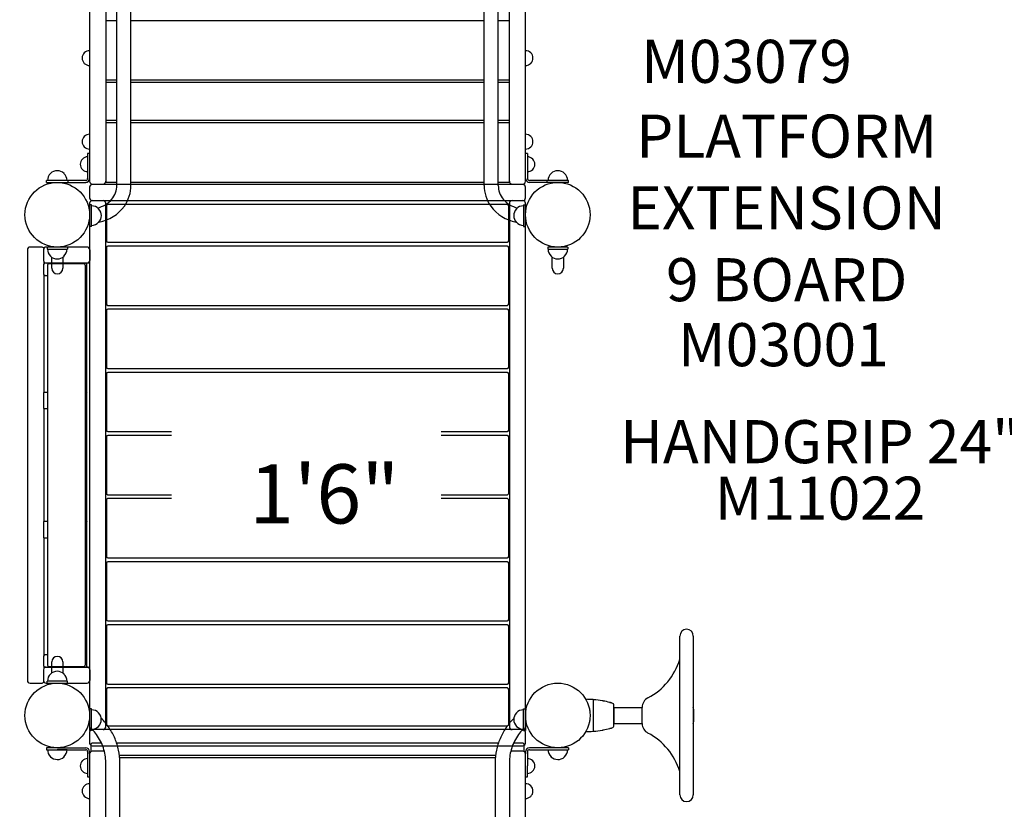
# Model space of a CAD drawing. Units: inches. Extents: x 10 to 722, y 56 to 445.
# Drawn here: x 255 to 346, y 154 to 227 of the extents above; entities that cross this region are included whole.
import ezdxf
from ezdxf.enums import TextEntityAlignment as Align

# ---------------------------------------------------------------- set-up
doc = ezdxf.new("R2010")
doc.units = ezdxf.units.IN
doc.header["$LTSCALE"] = 12
doc.header["$MEASUREMENT"] = 0
for name, color, linetype in [('1', 7, 'Continuous'), ('16', 7, 'Continuous'), ('20', 7, 'Continuous'), ('33', 20, 'Continuous'), ('6070', 7, 'Continuous'), ('8', 7, 'Continuous')]:
    doc.layers.add(name, color=color, linetype=linetype)
doc.styles.add('NORMAL', font='simplex')
doc.styles.get("Standard").update_dxf_attribs({"font": 'romans.shx'})
doc.dimstyles.get("Standard").update_dxf_attribs({"dimscale": 60, "dimtxt": 0.0833, "dimasz": 0.0833, "dimexe": 0.0833, "dimexo": 0.04, "dimgap": 0.09, "dimtad": 0, "dimtih": 1, "dimtoh": 1, "dimdec": 4, "dimzin": 1, "dimdsep": 46, "dimlunit": 4, "dimtxsty": 'Standard', "dimcen": 0.09, "dimclrt": 150, "dimadec": 4, "dimazin": 0, "dimtfac": 1, "dimtdec": 0, "dimtofl": 0, "dimtmove": 0, "dimatfit": 3, "dimfxl": 1, "dimtolj": 1, "dimtzin": 0, "dimarcsym": 0})

# ---------------------------------------------------------------- blocks, each defined once
blk = doc.blocks.new('*D45')
at = {"layer": '33', "color": 0, "lineweight": -2, "transparency": 16777216}
for p, q in [((343.475, 424.452), (18.659, 424.452)), ((23.657, 419.454), (23.657, 262.822)), ((23.657, 60.664), (23.657, 243.094)), ((259.696, 55.666), (18.659, 55.666))]:
    blk.add_line(p, q, dxfattribs=at)
at = {"layer": '33', "color": 0, "transparency": 16777216}
for points in [[(22.824, 419.454), (24.49, 419.454), (23.657, 424.452)], [(22.824, 60.664), (24.49, 60.664), (23.657, 55.666)]]:
    blk.add_solid(points, dxfattribs=at)
at = {"layer": '33', "color": 150, "transparency": 16777216, "insert": (23.657, 252.958), "char_height": 7.5, "attachment_point": 5}
blk.add_mtext('\\A1;30\'-9"', dxfattribs=at)

msp = doc.modelspace()

# ---------------------------------------------------------------- linework, layer by layer
at = {"layer": '1'}
for p, q in [((261.244, 257.104), (261.244, 212.208)), ((262.744, 257.138), (262.744, 212.138)), ((263.777, 211.826), (263.777, 257.492)), ((265.092, 211.826), (265.092, 257.492)), ((297.897, 211.826), (297.897, 257.492)), ((299.212, 211.826), (299.212, 257.492)), ((300.244, 212.138), (300.244, 257.138)), ((301.744, 212.208), (301.744, 257.104)), ((262.744, 227.138), (263.777, 227.138)), ((265.092, 227.138), (297.897, 227.138)), ((299.212, 227.138), (300.244, 227.138)), ((262.744, 221.638), (263.777, 221.638)), ((263.777, 221.388), (262.744, 221.388)), ((265.092, 221.638), (297.897, 221.638)), ((297.897, 221.388), (265.092, 221.388)), ((299.212, 221.638), (300.244, 221.638)), ((300.244, 221.388), (299.212, 221.388)), ((262.744, 217.888), (263.777, 217.888)), ((265.092, 217.888), (297.897, 217.888)), ((299.212, 217.888), (300.244, 217.888)), ((263.777, 217.638), (262.744, 217.638)), ((297.897, 217.638), (265.092, 217.638)), ((300.244, 217.638), (299.212, 217.638)), ((261.064, 214.792), (261.064, 212.462)), ((261.244, 214.792), (261.064, 214.792)), ((301.924, 214.792), (301.744, 214.792)), ((301.924, 214.792), (301.924, 212.469)), ((260.884, 212.282), (257.244, 212.282)), ((257.244, 212.102), (257.244, 212.282)), ((259.244, 212.102), (259.244, 212.282)), ((305.744, 212.282), (302.112, 212.282)), ((303.744, 212.102), (303.744, 212.282)), ((305.744, 212.102), (305.744, 212.282)), ((257.244, 212.102), (260.884, 212.102)), ((261.244, 211.664), (261.244, 210.664)), ((261.494, 211.958), (262.494, 211.958)), ((301.494, 211.914), (261.494, 211.914)), ((262.744, 212.138), (263.777, 212.138)), ((265.092, 212.138), (297.897, 212.138)), ((299.212, 212.138), (300.244, 212.138)), ((300.494, 211.958), (301.494, 211.958)), ((301.744, 210.664), (301.744, 211.664)), ((305.744, 212.102), (302.119, 212.102)), ((261.494, 210.414), (301.494, 210.414)), ((261.244, 210.164), (261.244, 161.539)), ((261.244, 210.022), (261.244, 208.022)), ((261.432, 210.022), (261.244, 210.022)), ((261.432, 208.022), (261.432, 210.022)), ((262.744, 161.539), (262.744, 210.164)), ((262.804, 209.927), (262.804, 206.677)), ((300.059, 210.052), (262.929, 210.052)), ((300.184, 206.677), (300.184, 209.927)), ((300.244, 210.164), (300.244, 161.539)), ((301.557, 210.022), (301.744, 210.022)), ((301.557, 210.022), (301.557, 208.022)), ((301.744, 161.539), (301.744, 210.164)), ((301.744, 208.022), (301.744, 210.022)), ((261.432, 208.022), (261.244, 208.022)), ((301.557, 208.022), (301.744, 208.022)), ((255.466, 205.852), (255.466, 165.852)), ((256.764, 206.102), (255.716, 206.102)), ((256.966, 205.852), (256.966, 204.852)), ((261.013, 206.102), (257.216, 206.102)), ((259.184, 206.102), (257.304, 206.102)), ((257.304, 206.102), (257.304, 205.914)), ((257.304, 205.914), (259.184, 205.914)), ((259.184, 206.102), (259.184, 205.914)), ((261.263, 205.852), (261.263, 204.852)), ((262.804, 206.064), (262.804, 200.814)), ((262.929, 206.552), (300.059, 206.552)), ((300.059, 206.189), (262.929, 206.189)), ((300.184, 200.814), (300.184, 206.064)), ((305.684, 206.102), (303.804, 206.102)), ((303.804, 206.102), (303.804, 205.914)), ((303.804, 205.914), (305.684, 205.914)), ((305.684, 206.102), (305.684, 205.914)), ((257.73, 204.129), (257.73, 205.163)), ((258.759, 205.163), (258.759, 204.129)), ((304.23, 204.129), (304.23, 205.163)), ((305.259, 205.163), (305.259, 204.129)), ((256.975, 204.352), (256.975, 203.726)), ((257.014, 204.566), (257.014, 204.704)), ((261.257, 204.602), (257.101, 204.602)), ((257.341, 204.417), (257.341, 167.287)), ((260.721, 204.542), (257.466, 204.542)), ((260.846, 204.417), (260.846, 167.287)), ((260.979, 167.102), (260.979, 204.602)), ((261.229, 204.602), (261.229, 167.102)), ((261.257, 167.102), (261.257, 204.602)), ((257.014, 192.602), (257.014, 203.512)), ((257.101, 203.476), (257.341, 203.476)), ((260.846, 203.476), (260.88, 203.476)), ((262.929, 200.689), (300.059, 200.689)), ((300.059, 200.327), (262.929, 200.327)), ((262.804, 200.202), (262.804, 194.952)), ((300.184, 194.952), (300.184, 200.202)), ((262.804, 194.339), (262.804, 189.089)), ((262.929, 194.827), (300.059, 194.827)), ((300.059, 194.464), (262.929, 194.464)), ((300.184, 189.089), (300.184, 194.339)), ((256.974, 192.352), (256.974, 191.352)), ((257.341, 192.602), (256.976, 192.602)), ((260.979, 192.602), (260.846, 192.602)), ((260.974, 191.352), (260.974, 192.352)), ((256.976, 191.102), (257.341, 191.102)), ((257.014, 180.602), (257.014, 191.102)), ((260.846, 191.102), (260.979, 191.102)), ((262.804, 188.477), (262.804, 183.227)), ((262.929, 188.964), (268.869, 188.964)), ((268.869, 188.602), (262.929, 188.602)), ((293.906, 188.964), (300.059, 188.964)), ((300.059, 188.602), (293.906, 188.602)), ((300.184, 183.227), (300.184, 188.477)), ((262.929, 183.102), (268.869, 183.102)), ((293.906, 183.102), (300.059, 183.102)), ((262.804, 182.614), (262.804, 177.364)), ((268.869, 182.739), (262.929, 182.739)), ((300.059, 182.739), (293.906, 182.739)), ((300.184, 177.364), (300.184, 182.614)), ((256.974, 180.352), (256.974, 179.352)), ((257.341, 180.602), (256.976, 180.602)), ((260.979, 180.602), (260.846, 180.602)), ((260.974, 179.352), (260.974, 180.352)), ((256.976, 179.102), (257.341, 179.102)), ((257.014, 168.191), (257.014, 179.102)), ((260.846, 179.102), (260.979, 179.102)), ((262.804, 176.752), (262.804, 171.502)), ((262.929, 177.239), (300.059, 177.239)), ((300.059, 176.877), (262.929, 176.877)), ((300.184, 171.502), (300.184, 176.752)), ((262.929, 171.377), (300.059, 171.377)), ((262.804, 170.889), (262.804, 165.639)), ((300.059, 171.014), (262.929, 171.014)), ((300.184, 165.639), (300.184, 170.889)), ((316.082, 155.227), (316.082, 169.977)), ((317.332, 169.977), (317.332, 155.227)), ((256.975, 167.977), (256.975, 167.352)), ((257.341, 168.227), (257.101, 168.227)), ((257.73, 166.54), (257.73, 167.575)), ((258.759, 167.575), (258.759, 166.54)), ((260.88, 168.227), (260.846, 168.227)), ((256.966, 166.852), (256.966, 165.852)), ((257.014, 166.999), (257.014, 167.138)), ((257.101, 167.102), (261.257, 167.102)), ((257.466, 167.162), (260.721, 167.162)), ((261.263, 166.852), (261.263, 165.852)), ((255.716, 165.602), (256.764, 165.602)), ((257.216, 165.602), (261.013, 165.602)), ((259.184, 165.789), (257.304, 165.789)), ((257.304, 165.602), (257.304, 165.789)), ((257.304, 165.602), (259.184, 165.602)), ((259.184, 165.602), (259.184, 165.789)), ((262.804, 165.027), (262.804, 161.777)), ((262.929, 165.514), (300.059, 165.514)), ((300.059, 165.152), (262.929, 165.152)), ((300.184, 161.777), (300.184, 165.027)), ((308.053, 161.163), (308.053, 164.04)), ((261.246, 163.219), (261.246, 161.219)), ((261.433, 163.219), (261.246, 163.219)), ((261.433, 161.219), (261.433, 163.219)), ((261.433, 162.91), (261.435, 163.125)), ((262.089, 162.838), (262.089, 162.844)), ((300.901, 162.838), (300.901, 162.844)), ((301.557, 162.91), (301.555, 163.125)), ((301.557, 163.219), (301.744, 163.219)), ((301.557, 161.219), (301.557, 163.219)), ((301.744, 163.219), (301.744, 161.219)), ((307.724, 163.072), (307.724, 162.945)), ((309.953, 161.687), (309.953, 163.516)), ((309.957, 163.352), (312.582, 163.352)), ((309.957, 163.352), (309.957, 161.852)), ((312.582, 161.852), (312.582, 163.352)), ((317.357, 163.178), (317.357, 162.025)), ((307.724, 162.258), (307.724, 162.132)), ((261.244, 161.039), (261.244, 160.039)), ((261.433, 161.219), (261.246, 161.219)), ((301.494, 161.289), (261.494, 161.289)), ((262.079, 161.584), (262.079, 161.59)), ((262.929, 161.652), (300.059, 161.652)), ((300.911, 161.584), (300.911, 161.59)), ((301.557, 161.219), (301.744, 161.219)), ((301.744, 160.039), (301.744, 161.039)), ((309.957, 161.852), (312.582, 161.852)), ((257.246, 159.602), (257.246, 159.422)), ((258.236, 159.602), (257.246, 159.602)), ((257.246, 159.422), (258.246, 159.422)), ((258.246, 159.422), (260.886, 159.422)), ((259.151, 159.414), (258.246, 159.422)), ((258.252, 159.602), (260.886, 159.602)), ((261.066, 159.242), (261.066, 157.912)), ((261.246, 159.032), (261.246, 159.242)), ((261.369, 159.899), (261.369, 159.774)), ((261.369, 159.774), (261.369, 159.247)), ((262.359, 160.024), (261.494, 160.024)), ((261.494, 159.789), (301.494, 159.789)), ((262.496, 159.282), (261.496, 159.282)), ((299.22, 160.024), (263.77, 160.024)), ((301.494, 159.282), (300.494, 159.282)), ((301.494, 160.024), (300.63, 160.024)), ((301.619, 159.774), (301.619, 159.899)), ((301.619, 159.248), (301.619, 159.774)), ((301.744, 159.227), (301.744, 159.032)), ((301.924, 159.234), (301.924, 157.912)), ((302.112, 159.422), (304.744, 159.422)), ((304.733, 159.602), (302.119, 159.602)), ((304.744, 159.422), (305.744, 159.422)), ((305.744, 159.602), (304.756, 159.602)), ((305.744, 159.602), (305.744, 159.422)), ((257.616, 158.771), (257.61, 158.771)), ((258.87, 158.76), (258.864, 158.76)), ((260.583, 158.402), (260.583, 158.403)), ((261.246, 159.032), (261.246, 158.782)), ((261.246, 158.782), (261.246, 157.978)), ((262.746, 131.814), (262.746, 158.247)), ((264.022, 158.899), (298.968, 158.899)), ((298.945, 158.671), (264.044, 158.671)), ((264.061, 131.814), (264.061, 158.247)), ((298.929, 158.247), (298.929, 131.814)), ((300.244, 158.247), (300.244, 131.814)), ((301.744, 158.782), (301.744, 159.032)), ((301.744, 157.978), (301.744, 158.782)), ((260.575, 157.428), (260.575, 157.43)), ((261.066, 157.912), (261.066, 156.912)), ((261.246, 157.978), (261.246, 157.885)), ((261.246, 157.885), (261.246, 127.689)), ((301.744, 157.885), (301.744, 157.978)), ((301.744, 127.689), (301.744, 157.885)), ((301.924, 156.912), (301.924, 157.912)), ((261.066, 156.912), (261.246, 156.912)), ((301.744, 156.912), (301.924, 156.912)), ((260.763, 156.066), (260.763, 156.068)), ((301.744, 155.576), (301.745, 155.682)), ((260.755, 155.093), (260.755, 155.094))]:
    msp.add_line(p, q, dxfattribs=at)
for centre in [(258.244, 209.102), (258.244, 209.102), (304.744, 209.102), (258.244, 162.602), (258.244, 162.602), (304.744, 162.602)]:
    msp.add_circle(centre, 3, dxfattribs=at)
for centre, radius, start, end in [((261.243, 223.649), 0.688, 134.839, 225.161), ((261.244, 223.649), 0.688, 90, 135.01602), ((301.744, 223.649), 0.688, 44.98398, 90), ((301.746, 223.649), 0.688, 314.839, 45.161), ((261.244, 223.649), 0.688, 224.98398, 270), ((301.744, 223.649), 0.688, 270, 315.01602), ((261.243, 215.888), 0.688, 134.839, 225.161), ((261.244, 215.888), 0.688, 90, 135.01602), ((301.744, 215.888), 0.688, 44.98398, 90), ((301.746, 215.888), 0.688, 314.839, 45.161), ((261.244, 215.888), 0.688, 224.98398, 270), ((301.744, 215.888), 0.688, 270, 315.01602), ((261.063, 213.792), 0.688, 134.839, 225.161), ((261.064, 213.792), 0.688, 90, 135.01602), ((301.924, 213.792), 0.688, 44.98398, 90), ((301.926, 213.792), 0.688, 314.839, 45.161), ((258.244, 212.287), 0.905, 45.92007, 134.07993), ((261.064, 213.792), 0.688, 224.98398, 270), ((301.924, 213.792), 0.688, 270, 315.01602), ((304.744, 212.287), 0.905, 45.92007, 134.07993), ((258.244, 212.282), 0.905, 133.56065, 180), ((258.244, 212.282), 0.905, 0, 46.43935), ((260.884, 212.462), 0.18, 270, 0), ((260.884, 212.462), 0.36, 270, 0), ((261.494, 212.208), 0.25, 180, 270), ((262.494, 212.208), 0.25, 270, 0), ((300.494, 212.208), 0.25, 180, 270), ((301.494, 212.208), 0.25, 270, 0), ((302.119, 212.477), 0.375, 180, 270), ((302.112, 212.469), 0.188, 180, 270), ((304.744, 212.282), 0.905, 133.56065, 180), ((304.744, 212.282), 0.905, 0, 46.43935), ((261.494, 211.664), 0.25, 90, 180), ((261.744, 211.837), 2.033, 320.60895, 359.6956), ((261.757, 211.834), 3.335, 324.66257, 359.86342), ((301.232, 211.834), 3.335, 180.13658, 215.33743), ((301.244, 211.837), 2.033, 180.3044, 219.39105), ((301.494, 211.664), 0.25, 0, 90), ((261.494, 210.664), 0.25, 180, 270), ((261.494, 210.164), 0.25, 90, 180), ((261.488, 212.056), 2.369, 282.07254, 320.43443), ((262.494, 210.164), 0.25, 0, 90), ((301.5, 212.056), 2.369, 219.56557, 257.92746), ((300.494, 210.164), 0.25, 90, 180), ((301.494, 210.664), 0.25, 270, 0), ((301.494, 210.164), 0.25, 0, 90), ((261.432, 209.022), 0.905, 43.56065, 90), ((261.437, 209.022), 0.905, 315.92007, 44.07993), ((261.49, 212.047), 3.676, 279.85076, 324.36156), ((262.929, 209.927), 0.125, 90, 180), ((301.498, 212.047), 3.676, 215.63844, 260.14924), ((300.059, 209.927), 0.125, 0, 90), ((301.551, 209.022), 0.905, 135.92007, 224.07993), ((301.557, 209.022), 0.905, 90, 136.43935), ((261.432, 209.022), 0.905, 270, 316.43935), ((301.557, 209.022), 0.905, 223.56065, 270), ((255.716, 205.852), 0.25, 90, 180), ((256.764, 205.852), 0.25, 25.31257, 90), ((257.216, 205.852), 0.25, 90, 180), ((258.244, 205.914), 0.905, 180, 226.43935), ((258.244, 205.914), 0.905, 313.56065, 0), ((261.013, 205.852), 0.25, 0, 90), ((262.929, 206.677), 0.125, 180, 270), ((262.929, 206.064), 0.125, 90, 180), ((300.059, 206.677), 0.125, 270, 0), ((300.059, 206.064), 0.125, 0, 90), ((304.744, 205.914), 0.905, 180, 226.43935), ((304.744, 205.914), 0.905, 313.56065, 0), ((258.244, 205.909), 0.905, 225.92007, 314.07993), ((304.744, 205.909), 0.905, 225.92007, 314.07993), ((257.216, 204.852), 0.25, 180, 270), ((258.484, 204.433), 1.509, 178.33911, 179.8124), ((267.207, 204.356), 10.232, 179.54439, 180.02502), ((257.171, 204.471), 0.195, 175.0773, 178.3035), ((257.101, 204.477), 0.125, 90.03007, 175.09362), ((257.466, 204.417), 0.125, 90, 180), ((258.244, 204.129), 0.514, 180, 359.99998), ((260.721, 204.417), 0.125, 0, 90), ((260.88, 204.477), 0.125, 37.94307, 89.98615), ((261.013, 204.852), 0.25, 270, 0), ((304.744, 204.129), 0.514, 180, 359.99998), ((267.214, 203.722), 10.239, 179.97521, 180.23212), ((262.998, 203.697), 6.023, 180.15402, 180.68598), ((258.171, 203.637), 1.196, 180.59388, 181.68301), ((257.177, 203.608), 0.201, 181.73133, 184.8555), ((257.101, 203.602), 0.125, 184.86408, 269.97198), ((258.244, 203.476), 0.905, 180, 183.55175), ((260.88, 203.601), 0.125, 270.01245, 322.06155), ((262.929, 200.814), 0.125, 180, 270), ((262.929, 200.202), 0.125, 90, 180), ((300.059, 200.814), 0.125, 270, 0), ((300.059, 200.202), 0.125, 0, 90), ((262.929, 194.952), 0.125, 180, 270), ((300.059, 194.952), 0.125, 270, 0), ((262.929, 194.339), 0.125, 90, 180), ((300.059, 194.339), 0.125, 0, 90), ((262.929, 189.089), 0.125, 180, 270), ((262.929, 188.477), 0.125, 90, 180), ((300.059, 189.089), 0.125, 270, 0), ((300.059, 188.477), 0.125, 0, 90), ((262.929, 183.227), 0.125, 180, 270), ((300.059, 183.227), 0.125, 270, 0), ((262.929, 182.614), 0.125, 90, 180), ((300.059, 182.614), 0.125, 0, 90), ((262.929, 177.364), 0.125, 180, 270), ((262.929, 176.752), 0.125, 90, 180), ((300.059, 177.364), 0.125, 270, 0), ((300.059, 176.752), 0.125, 0, 90), ((262.929, 171.502), 0.125, 180, 270), ((300.059, 171.502), 0.125, 270, 0), ((262.929, 170.889), 0.125, 90, 180), ((300.059, 170.889), 0.125, 0, 90), ((316.707, 169.977), 0.625, 0, 180), ((258.484, 168.058), 1.509, 178.33911, 179.8124), ((267.207, 167.981), 10.232, 179.54439, 180.02502), ((257.171, 168.096), 0.195, 175.0773, 178.3035), ((257.101, 168.102), 0.125, 90.03007, 175.09362), ((258.244, 168.227), 0.905, 176.44825, 180), ((258.244, 167.575), 0.514, 0, 179.99998), ((260.88, 168.102), 0.125, 37.94307, 89.98615), ((310.333, 169.552), 6, 297.65326, 343.18602), ((315.957, 167.853), 0.125, 343.18602, 0), ((257.216, 166.852), 0.25, 90, 180), ((267.214, 167.347), 10.239, 179.97521, 180.23212), ((262.998, 167.322), 6.023, 180.15402, 180.68598), ((258.171, 167.262), 1.196, 180.59388, 181.68301), ((257.177, 167.233), 0.201, 181.73133, 184.8555), ((257.101, 167.227), 0.125, 184.86408, 269.97198), ((257.466, 167.287), 0.125, 180, 270), ((258.244, 165.795), 0.905, 45.92007, 134.07993), ((260.721, 167.287), 0.125, 270, 0), ((260.88, 167.227), 0.125, 270.01245, 322.06155), ((261.013, 166.852), 0.25, 0, 90), ((255.716, 165.852), 0.25, 180, 270), ((256.764, 165.852), 0.25, 270, 334.68743), ((257.216, 165.852), 0.25, 180, 270), ((258.244, 165.789), 0.905, 133.56065, 180), ((258.244, 165.789), 0.905, 0, 46.43935), ((261.013, 165.852), 0.25, 270, 0), ((262.929, 165.639), 0.125, 180, 270), ((300.059, 165.639), 0.125, 270, 0), ((316.052, 166.29), 0.0296, 345.19067, 352.98154), ((316.116, 166.257), 0.0426, 141.85373, 145.19437), ((316.057, 166.289), 0.0248, 342.97725, 345.34574), ((316.066, 166.286), 0.0154, 341.11243, 343.00554), ((316.08, 166.281), 0.00021, 310.0757, 331.06092), ((316.081, 166.281), 0.0000022, 132.71477, 284.12985), ((316.082, 166.28), 0.00142, 154.27497, 160.18345), ((316.075, 166.283), 0.00598, 338.05284, 341.30796), ((316.061, 166.289), 0.0215, 353.08249, 358.06176), ((316.065, 166.289), 0.0171, 358.2063, 359.98363), ((317.348, 166.289), 0.0157, 180.1817, 188.86473), ((317.352, 166.289), 0.0202, 181.10736, 186.42496), ((317.349, 166.289), 0.0169, 180.01641, 180.92126), ((317.352, 166.29), 0.0205, 188.78052, 194.80464), ((317.361, 166.29), 0.0287, 186.5394, 194.29592), ((317.409, 166.344), 0.098, 218.43612, 219.00189), ((317.3, 166.258), 0.0406, 35.98529, 38.37839), ((317.359, 166.292), 0.0274, 194.76033, 198.1082), ((317.384, 166.3), 0.0532, 198.07378, 199.08), ((317.36, 166.29), 0.0276, 193.97489, 197.50282), ((317.321, 166.278), 0.0134, 16.81526, 19.56909), ((317.335, 166.283), 0.00213, 223.04577, 227.13169), ((317.34, 166.287), 0.00848, 219.67759, 222.84915), ((317.362, 166.306), 0.0377, 218.82183, 219.89798), ((317.298, 166.256), 0.0435, 34.7434, 35.80431), ((317.347, 166.286), 0.0144, 197.55354, 199.25257), ((317.337, 166.283), 0.00415, 198.93102, 202.37414), ((317.332, 166.281), 0.00168, 10.60492, 17.25782), ((317.333, 166.281), 0.000365, 358.66664, 11.2995), ((317.334, 166.281), 0.0000555, 316.88806, 3.34534), ((317.334, 166.281), 0.0000261, 269.51294, 307.9388), ((317.334, 166.282), 0.000101, 232.93073, 264.512), ((317.334, 166.282), 0.000604, 226.5488, 236.09064), ((317.334, 166.281), 0.00024, 208.96577, 226.15963), ((317.333, 166.281), 0.0000771, 1.23591, 43.27318), ((262.929, 165.027), 0.125, 90, 180), ((300.059, 165.027), 0.125, 0, 90), ((307.251, 154.661), 9.441, 85.3005, 89.44777), ((308.023, 164.04), 0.03, 74.51823, 85.30348), ((308.567, 166.004), 2.008, 254.51797, 255.55187), ((308.083, 164.035), 0.0301, 103.96358, 179.98041), ((308.084, 164.027), 0.0383, 99.8549, 103.40949), ((308.082, 164.037), 0.028, 93.38372, 99.67974), ((308.083, 164.033), 0.0316, 84.69437, 93.71938), ((307.256, 154.687), 9.414, 80.14128, 84.94296), ((308.584, 162.329), 1.658, 78.93791, 80.1548), ((308.561, 162.222), 1.768, 78.13699, 78.86013), ((308.66, 162.21), 1.761, 80.45653, 81.38361), ((308.697, 162.431), 1.537, 79.63174, 80.41997), ((308.652, 162.185), 1.787, 79.41853, 79.65071), ((307.346, 155.172), 8.921, 75.6972, 79.44538), ((309.165, 162.308), 1.557, 74.62017, 75.6856), ((310.263, 166.254), 2.539, 254.35054, 254.9482), ((310.236, 166.16), 2.441, 254.99318, 255.31165), ((309.298, 162.449), 1.387, 75.39903, 76.69278), ((309.188, 162.024), 1.826, 74.83009, 75.4455), ((307.55, 155.968), 8.099, 74.08493, 74.85606), ((309.703, 163.516), 0.25, 0, 74.08491), ((313.582, 163.352), 1, 117.65326, 180), ((261.428, 162.219), 0.905, 43.08923, 89.52858), ((261.433, 162.219), 0.905, 315.44865, 43.60851), ((301.557, 162.219), 0.905, 136.39149, 224.55135), ((301.562, 162.219), 0.905, 90.47142, 136.91077), ((307.694, 163.072), 0.03, 0.0069, 74.56862), ((316.857, 163.178), 0.5, 0, 18.19487), ((307.694, 162.132), 0.03, 285.37585, 0.00266), ((316.857, 162.025), 0.5, 341.80513, 0), ((261.494, 161.539), 0.25, 180, 270), ((261.494, 161.039), 0.25, 90, 180), ((261.428, 162.219), 0.905, 270.35954, 315.96793), ((262.494, 161.539), 0.25, 270, 0), ((262.929, 161.777), 0.125, 180, 270), ((300.059, 161.777), 0.125, 270, 0), ((300.494, 161.539), 0.25, 180, 270), ((301.562, 162.219), 0.905, 224.03207, 269.64046), ((301.494, 161.539), 0.25, 270, 0), ((301.494, 161.039), 0.25, 0, 90), ((307.251, 170.549), 9.447, 270.55384, 274.69863), ((308.023, 161.163), 0.03, 274.69712, 285.48286), ((308.563, 159.212), 1.995, 104.4455, 105.48654), ((308.083, 161.169), 0.0301, 180.03585, 251.40565), ((308.082, 161.164), 0.0257, 250.58551, 258.8477), ((308.083, 161.175), 0.0367, 259.36149, 262.50527), ((308.083, 161.17), 0.0319, 262.10183, 264.85787), ((308.083, 161.171), 0.0326, 265.37211, 275.20917), ((307.256, 170.512), 9.41, 275.05659, 279.86061), ((308.602, 162.779), 1.56, 279.80792, 281.52313), ((308.508, 163.234), 2.025, 281.55173, 281.85763), ((308.671, 162.927), 1.694, 278.59846, 279.56224), ((308.68, 162.865), 1.631, 279.60144, 280.5986), ((307.36, 169.967), 8.855, 280.54107, 284.317), ((309.188, 162.808), 1.467, 284.28152, 285.41263), ((310.329, 158.71), 2.787, 105.30593, 105.63352), ((310.158, 159.337), 2.137, 104.66563, 105.31227), ((309.305, 162.722), 1.354, 283.30367, 284.08762), ((309.201, 163.133), 1.778, 284.12841, 285.17262), ((307.55, 169.238), 8.102, 285.14352, 285.91432), ((309.703, 161.687), 0.25, 285.91432, 0), ((313.582, 161.852), 1, 180, 242.34674), ((310.333, 155.651), 6, 16.81398, 62.34674), ((258.246, 159.422), 0.905, 180, 225.96793), ((258.246, 159.422), 0.905, 313.08923, 359.52858), ((260.886, 159.242), 0.36, 360, 90), ((260.886, 159.242), 0.18, 360, 90), ((261.494, 160.039), 0.25, 180, 270), ((261.496, 159.032), 0.25, 90, 180), ((261.494, 159.899), 0.125, 90, 180), ((262.496, 159.032), 0.25, 58.2756, 90), ((300.494, 159.032), 0.25, 90, 121.72809), ((301.494, 160.039), 0.25, 270, 0), ((301.494, 159.899), 0.125, 0, 90), ((301.494, 159.032), 0.25, 0, 90), ((301.494, 159.032), 0.25, 0.79503, 60), ((302.119, 159.227), 0.375, 90, 180), ((302.112, 159.234), 0.188, 90, 180), ((304.744, 159.422), 0.905, 180, 225.96793), ((304.744, 159.422), 0.905, 313.08923, 360), ((258.246, 159.416), 0.905, 225.44865, 313.60851), ((261.064, 157.912), 0.688, 134.36758, 224.68958), ((261.066, 157.912), 0.688, 90, 134.5446), ((301.924, 157.912), 0.688, 44.51256, 90), ((301.926, 157.912), 0.688, 314.36758, 44.68958), ((304.744, 159.416), 0.905, 225.44865, 313.60851), ((316.093, 158.926), 0.0133, 196.82792, 199.60061), ((316.082, 158.922), 0.00168, 190.60126, 197.26954), ((316.081, 158.922), 0.000367, 178.66438, 191.29147), ((316.08, 158.922), 0.0000561, 137.10563, 183.28543), ((316.08, 158.922), 0.0000295, 72.34086, 127.27176), ((316.08, 158.922), 0.00012, 54.65629, 76.30372), ((316.08, 158.922), 0.000599, 46.69305, 56.30851), ((316.079, 158.92), 0.00211, 43.16175, 47.28034), ((316.075, 158.916), 0.00841, 39.76336, 42.96357), ((316.052, 158.898), 0.0373, 38.89531, 39.98543), ((316.03, 158.904), 0.0536, 18.11165, 19.11039), ((316.007, 158.86), 0.0962, 38.50017, 39.077), ((316.055, 158.912), 0.0275, 14.80101, 18.14656), ((316.062, 158.913), 0.0204, 8.81215, 14.84603), ((316.066, 158.914), 0.0156, 0.18424, 8.89767), ((261.066, 157.912), 0.688, 224.51256, 270), ((301.924, 157.912), 0.688, 270, 314.5446), ((315.957, 157.351), 0.125, 0, 16.81398), ((261.244, 155.576), 0.688, 134.36758, 224.68958), ((261.246, 155.576), 0.688, 90, 134.5446), ((301.744, 155.576), 0.688, 44.51256, 89.99993), ((301.746, 155.576), 0.688, 314.36758, 44.68958), ((261.246, 155.576), 0.688, 224.51256, 270), ((301.744, 155.576), 0.688, 270.00007, 314.5446), ((316.707, 155.227), 0.625, 180, 0)]:
    msp.add_arc(centre, radius, start, end, dxfattribs=at)
for centre, major_axis, start_param, end_param in [((256.976, 192.352), (0, 0.25), 0, 1.570796), ((260.976, 192.352), (0, 0.25), 0, 1.570796), ((256.976, 191.352), (0, -0.25), 4.712389, 6.283185), ((260.976, 191.352), (0, 0.25), 1.570796, 3.141593), ((256.976, 180.352), (0, 0.25), 0, 1.570796), ((260.976, 180.352), (0, 0.25), 0, 1.570796), ((256.976, 179.352), (0, -0.25), 4.712389, 6.283185), ((260.976, 179.352), (0, 0.25), 1.570796, 3.141593)]:
    msp.add_ellipse(centre, major_axis=major_axis, ratio=0.009597, start_param=start_param, end_param=end_param, dxfattribs=at)
for points in [[(261.435, 163.076), (261.434, 163.076), (261.434, 163.077), (261.433, 163.077)], [(301.557, 163.077), (301.556, 163.077), (301.556, 163.076), (301.555, 163.076)]]:
    msp.add_open_spline(points, degree=3, dxfattribs=at)
for points, knots in [([(264.061, 158.247), (264.061, 158.622), (264.023, 158.998), (263.871, 159.736), (263.758, 160.097), (263.462, 160.795), (263.279, 161.13), (262.85, 161.761), (262.604, 162.058), (262.332, 162.33)], [6.2831853, 6.2831853, 6.2831853, 6.2831853, 6.4683239, 6.4683239, 6.6534625, 6.6534625, 6.8386011, 6.8386011, 7.0231622, 7.0231622, 7.0231622, 7.0231622]), ([(300.658, 162.33), (300.386, 162.058), (300.14, 161.761), (299.711, 161.13), (299.528, 160.795), (299.232, 160.097), (299.119, 159.736), (298.967, 158.998), (298.929, 158.622), (298.929, 158.247)], [2.4016157, 2.4016157, 2.4016157, 2.4016157, 2.5861769, 2.5861769, 2.7713155, 2.7713155, 2.9564541, 2.9564541, 3.1415927, 3.1415927, 3.1415927, 3.1415927]), ([(262.746, 158.247), (262.746, 158.473), (262.728, 158.7), (262.655, 159.148), (262.601, 159.37), (262.458, 159.806), (262.368, 160.019), (262.156, 160.432), (262.033, 160.632), (261.77, 160.995), (261.633, 161.16), (261.485, 161.316)], [6.2831853, 6.2831853, 6.2831853, 6.2831853, 6.4293712, 6.4293712, 6.5755571, 6.5755571, 6.721743, 6.721743, 6.8679289, 6.8679289, 6.9990309, 6.9990309, 6.9990309, 6.9990309]), ([(301.505, 161.316), (301.356, 161.16), (301.219, 160.995), (300.957, 160.632), (300.834, 160.432), (300.621, 160.019), (300.532, 159.806), (300.389, 159.37), (300.335, 159.148), (300.262, 158.7), (300.244, 158.473), (300.244, 158.247)], [2.4257471, 2.4257471, 2.4257471, 2.4257471, 2.5568491, 2.5568491, 2.703035, 2.703035, 2.8492209, 2.8492209, 2.9954068, 2.9954068, 3.1415927, 3.1415927, 3.1415927, 3.1415927])]:
    msp.add_open_spline(points, degree=3, knots=knots, dxfattribs=at)
at = {"layer": '6070'}
for centre in [(258.244, 209.102), (258.244, 209.102), (304.744, 209.102), (304.744, 209.102), (258.244, 162.602), (258.244, 162.602), (304.744, 162.602), (304.744, 162.602)]:
    msp.add_circle(centre, 3, dxfattribs=at)

# ---------------------------------------------------------------- texts
at = {"layer": '16', "ltscale": 0.25, "style": 'NORMAL'}
msp.add_text('1\'6"', height=5.5, dxfattribs=at).set_placement((283.05, 185.931), align=Align.TOP_CENTER)
at = {"layer": '20', "char_height": 4, "width": 117.33652, "attachment_point": 2, "style": 'NORMAL'}
for s, insert in [('M03079', (322.273, 225.35)), ('M03001', (325.698, 199.036)), ('\\pt76;M11022', (329.108, 184.778))]:
    msp.add_mtext(s, dxfattribs=dict(at, insert=insert))
at = {"layer": '8', "char_height": 4, "attachment_point": 8, "style": 'NORMAL'}
for s, insert, width in [('PLATFORM EXTENSION \\P9 BOARD ', (326.005, 199.821), 49.5978), ('HANDGRIP 24"', (329.108, 184.778), 117.33652)]:
    msp.add_mtext(s, dxfattribs=dict(at, insert=insert, width=width))

# ---------------------------------------------------------------- dimensions: what is measured, and where the dimension line sits
at = {"layer": '33'}
dim = msp.add_linear_dim(base=(23.657, 55.666), p1=(345.875, 424.452), p2=(262.096, 55.666), angle=270, dimstyle='Standard', override={"dimtxt": 0.125, "dimdec": 0, "dimsah": 1}, dxfattribs=at)
dim.commit()
dim.dimension.update_dxf_attribs({"geometry": '*D45', "text_midpoint": (23.657, 252.958), "dimtype": 160})

doc.saveas('drawing.dxf')
